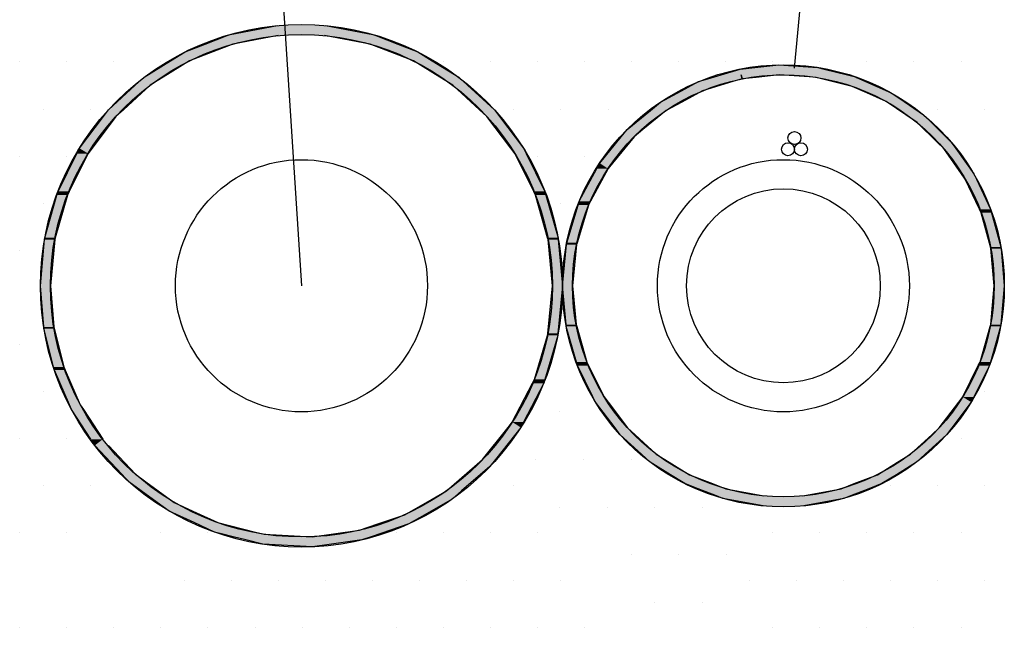
# Model space of a CAD drawing. Extents: x 1143 to 2103, y -4655 to -3311.
# Drawn here: x 1244 to 1322, y -3657 to -3608 of the extents above; entities that cross this region are included whole.
import ezdxf

# ---------------------------------------------------------------- set-up
doc = ezdxf.new("R2010")
doc.units = 0
doc.header["$LTSCALE"] = 2
doc.layers.get('0').update_dxf_attribs({"linetype": 'CONTINUOUS'})
doc.layers.add('1外形線', color=3, linetype='CONTINUOUS')
doc.layers.add('C4', color=3, linetype='CONTINUOUS')

# ---------------------------------------------------------------- blocks, each defined once
blk = doc.blocks.new('*X614')
at = {"color": 0}
for p, q in [((1243.967, -3611.593), (1243.967, -3611.593)), ((1247.717, -3611.593), (1247.717, -3611.593)), ((1251.467, -3611.593), (1251.467, -3611.593)), ((1255.217, -3611.593), (1255.217, -3611.593)), ((1277.717, -3611.593), (1277.717, -3611.593)), ((1281.467, -3611.593), (1281.467, -3611.593)), ((1285.217, -3611.593), (1285.217, -3611.593)), ((1288.967, -3611.593), (1288.967, -3611.593)), ((1292.717, -3611.593), (1292.717, -3611.593)), ((1296.467, -3611.593), (1296.467, -3611.593)), ((1300.217, -3611.593), (1300.217, -3611.593)), ((1303.967, -3611.593), (1303.967, -3611.593)), ((1307.717, -3611.593), (1307.717, -3611.593)), ((1311.467, -3611.593), (1311.467, -3611.593)), ((1315.217, -3611.593), (1315.217, -3611.593)), ((1318.967, -3611.593), (1318.967, -3611.593)), ((1245.842, -3615.343), (1245.842, -3615.343)), ((1249.592, -3615.343), (1249.592, -3615.343)), ((1283.342, -3615.343), (1283.342, -3615.343)), ((1287.092, -3615.343), (1287.092, -3615.343)), ((1290.842, -3615.343), (1290.842, -3615.343)), ((1317.092, -3615.343), (1317.092, -3615.343)), ((1320.842, -3615.343), (1320.842, -3615.343)), ((1243.967, -3619.093), (1243.967, -3619.093)), ((1247.717, -3619.093), (1247.717, -3619.093)), ((1285.217, -3619.093), (1285.217, -3619.093)), ((1288.967, -3619.093), (1288.967, -3619.093)), ((1245.842, -3622.843), (1245.842, -3622.843)), ((1287.092, -3622.843), (1287.092, -3622.843)), ((1243.967, -3626.593), (1243.967, -3626.593)), ((1243.967, -3634.093), (1243.967, -3634.093)), ((1245.842, -3637.843), (1245.842, -3637.843)), ((1320.842, -3637.843), (1320.842, -3637.843)), ((1243.967, -3641.593), (1243.967, -3641.593)), ((1247.717, -3641.593), (1247.717, -3641.593)), ((1318.967, -3641.593), (1318.967, -3641.593)), ((1245.842, -3645.343), (1245.842, -3645.343)), ((1249.592, -3645.343), (1249.592, -3645.343)), ((1283.342, -3645.343), (1283.342, -3645.343)), ((1313.342, -3645.343), (1313.342, -3645.343)), ((1317.092, -3645.343), (1317.092, -3645.343)), ((1320.842, -3645.343), (1320.842, -3645.343)), ((1243.967, -3649.093), (1243.967, -3649.093)), ((1247.717, -3649.093), (1247.717, -3649.093)), ((1255.217, -3649.093), (1255.217, -3649.093)), ((1258.967, -3649.093), (1258.967, -3649.093)), ((1273.967, -3649.093), (1273.967, -3649.093)), ((1277.717, -3649.093), (1277.717, -3649.093)), ((1281.467, -3649.093), (1281.467, -3649.093)), ((1285.217, -3649.093), (1285.217, -3649.093)), ((1303.967, -3649.093), (1303.967, -3649.093)), ((1307.717, -3649.093), (1307.717, -3649.093)), ((1311.467, -3649.093), (1311.467, -3649.093)), ((1315.217, -3649.093), (1315.217, -3649.093)), ((1318.967, -3649.093), (1318.967, -3649.093)), ((1257.092, -3652.843), (1257.092, -3652.843)), ((1260.842, -3652.843), (1260.842, -3652.843)), ((1264.592, -3652.843), (1264.592, -3652.843)), ((1268.342, -3652.843), (1268.342, -3652.843)), ((1272.092, -3652.843), (1272.092, -3652.843)), ((1275.842, -3652.843), (1275.842, -3652.843)), ((1279.592, -3652.843), (1279.592, -3652.843)), ((1283.342, -3652.843), (1283.342, -3652.843)), ((1287.092, -3652.843), (1287.092, -3652.843)), ((1302.092, -3652.843), (1302.092, -3652.843)), ((1305.842, -3652.843), (1305.842, -3652.843)), ((1309.592, -3652.843), (1309.592, -3652.843)), ((1313.342, -3652.843), (1313.342, -3652.843)), ((1317.092, -3652.843), (1317.092, -3652.843)), ((1320.842, -3652.843), (1320.842, -3652.843)), ((1243.967, -3656.593), (1243.967, -3656.593)), ((1247.717, -3656.593), (1247.717, -3656.593)), ((1251.467, -3656.593), (1251.467, -3656.593)), ((1255.217, -3656.593), (1255.217, -3656.593)), ((1258.967, -3656.593), (1258.967, -3656.593)), ((1262.717, -3656.593), (1262.717, -3656.593)), ((1266.467, -3656.593), (1266.467, -3656.593)), ((1270.217, -3656.593), (1270.217, -3656.593)), ((1273.967, -3656.593), (1273.967, -3656.593)), ((1277.717, -3656.593), (1277.717, -3656.593)), ((1281.467, -3656.593), (1281.467, -3656.593)), ((1285.217, -3656.593), (1285.217, -3656.593)), ((1288.967, -3656.593), (1288.967, -3656.593)), ((1303.967, -3656.593), (1303.967, -3656.593)), ((1307.717, -3656.593), (1307.717, -3656.593)), ((1311.467, -3656.593), (1311.467, -3656.593)), ((1315.217, -3656.593), (1315.217, -3656.593)), ((1318.967, -3656.593), (1318.967, -3656.593))]:
    blk.add_line(p, q, dxfattribs=at)
blk = doc.blocks.new('*X615')
at = {"color": 0}
for p, q in [((1286.957, -3639.41), (1286.957, -3639.41)), ((1285.052, -3643.22), (1285.052, -3643.22)), ((1288.862, -3643.22), (1288.862, -3643.22)), ((1292.672, -3643.22), (1292.672, -3643.22)), ((1286.957, -3647.03), (1286.957, -3647.03)), ((1290.767, -3647.03), (1290.767, -3647.03)), ((1294.577, -3647.03), (1294.577, -3647.03)), ((1298.387, -3647.03), (1298.387, -3647.03)), ((1292.672, -3650.84), (1292.672, -3650.84)), ((1296.482, -3650.84), (1296.482, -3650.84)), ((1300.292, -3650.84), (1300.292, -3650.84)), ((1294.577, -3654.65), (1294.577, -3654.65)), ((1298.387, -3654.65), (1298.387, -3654.65)), ((1296.482, -3658.46), (1296.482, -3658.46)), ((1300.292, -3658.46), (1300.292, -3658.46))]:
    blk.add_line(p, q, dxfattribs=at)
blk = doc.blocks.new('*U617')
at = {"color": 7, "linetype": 'CONTINUOUS'}
for p, q in [((1260.723, -3609.406), (1264.496, -3608.701)), ((1268.334, -3608.701), (1272.107, -3609.406)), ((1257.143, -3610.792), (1258.736, -3610.175)), ((1258.736, -3610.175), (1260.487, -3609.497)), ((1260.941, -3610.175), (1259.349, -3610.792)), ((1260.487, -3609.497), (1260.723, -3609.406)), ((1264.569, -3609.497), (1260.941, -3610.175)), ((1271.888, -3610.175), (1268.26, -3609.497)), ((1273.481, -3610.792), (1271.888, -3610.175)), ((1272.107, -3609.406), (1272.343, -3609.497)), ((1272.343, -3609.497), (1274.093, -3610.175)), ((1274.093, -3610.175), (1275.686, -3610.792)), ((1255.987, -3611.509), (1257.143, -3610.792)), ((1259.349, -3610.792), (1257.5, -3611.509)), ((1275.33, -3611.509), (1273.481, -3610.792)), ((1275.686, -3610.792), (1276.843, -3611.509)), ((1253.88, -3612.813), (1255.987, -3611.509)), ((1257.5, -3611.509), (1255.393, -3612.813)), ((1277.436, -3612.813), (1275.33, -3611.509)), ((1276.843, -3611.509), (1278.95, -3612.813)), ((1253.18, -3613.452), (1253.88, -3612.813)), ((1255.393, -3612.813), (1254.362, -3613.452)), ((1278.467, -3613.452), (1277.436, -3612.813)), ((1278.95, -3612.813), (1279.65, -3613.452)), ((1251.043, -3615.399), (1253.18, -3613.452)), ((1254.362, -3613.452), (1252.226, -3615.399)), ((1280.604, -3615.399), (1278.467, -3613.452)), ((1279.65, -3613.452), (1281.786, -3615.399)), ((1250.636, -3615.938), (1251.043, -3615.399)), ((1252.226, -3615.399), (1251.635, -3615.938)), ((1281.195, -3615.938), (1280.604, -3615.399)), ((1281.786, -3615.399), (1282.193, -3615.938)), ((1248.73, -3618.462), (1250.636, -3615.938)), ((1251.635, -3615.938), (1249.728, -3618.462)), ((1283.101, -3618.462), (1281.195, -3615.938)), ((1282.193, -3615.938), (1284.099, -3618.462)), ((1248.521, -3618.883), (1248.73, -3618.462)), ((1249.728, -3618.462), (1249.41, -3618.883)), ((1283.419, -3618.883), (1283.101, -3618.462)), ((1284.099, -3618.462), (1284.309, -3618.883)), ((1247.019, -3621.898), (1248.521, -3618.883)), ((1249.41, -3618.883), (1247.909, -3621.898)), ((1284.92, -3621.898), (1283.419, -3618.883)), ((1284.309, -3618.883), (1285.81, -3621.898)), ((1246.937, -3622.187), (1247.019, -3621.898)), ((1247.909, -3621.898), (1247.765, -3622.187)), ((1285.064, -3622.187), (1284.92, -3621.898)), ((1285.81, -3621.898), (1285.892, -3622.187)), ((1245.969, -3625.59), (1246.937, -3622.187)), ((1247.765, -3622.187), (1246.797, -3625.59)), ((1286.032, -3625.59), (1285.064, -3622.187)), ((1285.892, -3622.187), (1286.861, -3625.59)), ((1245.615, -3629.412), (1245.955, -3625.737)), ((1245.955, -3625.737), (1245.969, -3625.59)), ((1246.755, -3625.737), (1246.415, -3629.412)), ((1246.797, -3625.59), (1246.755, -3625.737)), ((1286.074, -3625.737), (1286.032, -3625.59)), ((1286.415, -3629.412), (1286.074, -3625.737)), ((1286.861, -3625.59), (1286.874, -3625.737)), ((1286.874, -3625.737), (1287.215, -3629.412)), ((1245.884, -3632.684), (1245.615, -3629.412)), ((1246.415, -3629.412), (1246.684, -3632.684)), ((1286.051, -3633.21), (1286.415, -3629.412)), ((1287.215, -3629.412), (1286.851, -3633.21)), ((1245.895, -3632.815), (1245.884, -3632.684)), ((1246.663, -3635.868), (1245.895, -3632.815)), ((1246.684, -3632.684), (1246.717, -3632.815)), ((1246.717, -3632.815), (1247.486, -3635.868)), ((1284.972, -3636.871), (1286.006, -3633.362)), ((1286.836, -3633.362), (1285.802, -3636.871)), ((1286.006, -3633.362), (1286.051, -3633.21)), ((1286.851, -3633.21), (1286.836, -3633.362)), ((1246.728, -3636.127), (1246.663, -3635.868)), ((1247.486, -3635.868), (1247.598, -3636.127)), ((1247.927, -3638.879), (1246.728, -3636.127)), ((1247.598, -3636.127), (1248.797, -3638.879)), ((1283.217, -3640.259), (1284.817, -3637.169)), ((1285.714, -3637.169), (1284.114, -3640.259)), ((1284.817, -3637.169), (1284.972, -3636.871)), ((1285.802, -3636.871), (1285.714, -3637.169)), ((1248.092, -3639.257), (1247.927, -3638.879)), ((1248.797, -3638.879), (1249.043, -3639.257)), ((1249.633, -3641.634), (1248.092, -3639.257)), ((1249.043, -3639.257), (1250.583, -3641.634)), ((1280.851, -3643.253), (1282.874, -3640.693)), ((1283.89, -3640.693), (1281.866, -3643.253)), ((1282.874, -3640.693), (1283.217, -3640.259)), ((1284.114, -3640.259), (1283.89, -3640.693)), ((1252.101, -3644.418), (1249.95, -3642.122)), ((1251.042, -3642.122), (1253.193, -3644.418)), ((1277.96, -3645.743), (1280.208, -3643.807)), ((1281.429, -3643.807), (1279.18, -3645.743)), ((1280.208, -3643.807), (1280.851, -3643.253)), ((1281.866, -3643.253), (1281.429, -3643.807)), ((1252.664, -3645.018), (1252.101, -3644.418)), ((1253.193, -3644.418), (1254.022, -3645.018)), ((1254.926, -3646.656), (1252.664, -3645.018)), ((1254.022, -3645.018), (1256.284, -3646.656)), ((1276.818, -3646.397), (1277.96, -3645.743)), ((1279.18, -3645.743), (1278.421, -3646.397)), ((1255.878, -3647.346), (1254.926, -3646.656)), ((1256.284, -3646.656), (1257.765, -3647.346)), ((1274.648, -3647.639), (1276.818, -3646.397)), ((1278.421, -3646.397), (1276.251, -3647.639)), ((1257.856, -3648.266), (1255.878, -3647.346)), ((1257.765, -3647.346), (1259.743, -3648.266)), ((1272.51, -3648.368), (1274.648, -3647.639)), ((1276.251, -3647.639), (1274.977, -3648.368)), ((1259.476, -3649.021), (1257.856, -3648.266)), ((1259.743, -3648.266), (1262.765, -3649.021)), ((1271.036, -3648.871), (1272.51, -3648.368)), ((1274.977, -3648.368), (1273.503, -3648.871)), ((1260.157, -3649.19), (1259.476, -3649.021)), ((1260.974, -3649.394), (1260.157, -3649.19)), ((1261.995, -3649.649), (1260.974, -3649.394)), ((1262.765, -3649.021), (1263.446, -3649.19)), ((1263.446, -3649.19), (1267.256, -3649.394)), ((1267.256, -3649.394), (1271.036, -3648.871)), ((1271.968, -3649.394), (1271.221, -3649.649)), ((1273.503, -3648.871), (1271.968, -3649.394)), ((1263.327, -3649.981), (1261.995, -3649.649)), ((1267.29, -3650.193), (1263.327, -3649.981)), ((1268.821, -3649.981), (1267.29, -3650.193)), ((1271.221, -3649.649), (1268.821, -3649.981))]:
    blk.add_line(p, q, dxfattribs=at)
at = {"color": 7, "linetype": 'CONTINUOUS', "extrusion": (0, 0, -1)}
for points in [[(-1264.496, -3608.701), (-1272.107, -3609.406), (-1260.723, -3609.406)], [(-1264.496, -3608.701), (-1268.334, -3608.701), (-1272.107, -3609.406)], [(-1258.736, -3610.175), (-1259.349, -3610.792), (-1257.143, -3610.792)], [(-1260.487, -3609.497), (-1260.941, -3610.175), (-1258.736, -3610.175)], [(-1258.736, -3610.175), (-1260.941, -3610.175), (-1259.349, -3610.792)], [(-1260.723, -3609.406), (-1272.343, -3609.497), (-1260.487, -3609.497)], [(-1260.487, -3609.497), (-1264.569, -3609.497), (-1260.941, -3610.175)], [(-1260.723, -3609.406), (-1272.107, -3609.406), (-1272.343, -3609.497)], [(-1268.26, -3609.497), (-1274.093, -3610.175), (-1271.888, -3610.175)], [(-1268.26, -3609.497), (-1272.343, -3609.497), (-1274.093, -3610.175)], [(-1271.888, -3610.175), (-1275.686, -3610.792), (-1273.481, -3610.792)], [(-1271.888, -3610.175), (-1274.093, -3610.175), (-1275.686, -3610.792)], [(-1257.143, -3610.792), (-1257.5, -3611.509), (-1255.987, -3611.509)], [(-1257.143, -3610.792), (-1259.349, -3610.792), (-1257.5, -3611.509)], [(-1273.481, -3610.792), (-1276.843, -3611.509), (-1275.33, -3611.509)], [(-1273.481, -3610.792), (-1275.686, -3610.792), (-1276.843, -3611.509)], [(-1255.987, -3611.509), (-1255.393, -3612.813), (-1253.88, -3612.813)], [(-1255.987, -3611.509), (-1257.5, -3611.509), (-1255.393, -3612.813)], [(-1275.33, -3611.509), (-1278.95, -3612.813), (-1277.436, -3612.813)], [(-1275.33, -3611.509), (-1276.843, -3611.509), (-1278.95, -3612.813)], [(-1253.88, -3612.813), (-1254.362, -3613.452), (-1253.18, -3613.452)], [(-1253.88, -3612.813), (-1255.393, -3612.813), (-1254.362, -3613.452)], [(-1277.436, -3612.813), (-1279.65, -3613.452), (-1278.467, -3613.452)], [(-1277.436, -3612.813), (-1278.95, -3612.813), (-1279.65, -3613.452)], [(-1253.18, -3613.452), (-1252.226, -3615.399), (-1251.043, -3615.399)], [(-1253.18, -3613.452), (-1254.362, -3613.452), (-1252.226, -3615.399)], [(-1278.467, -3613.452), (-1281.786, -3615.399), (-1280.604, -3615.399)], [(-1278.467, -3613.452), (-1279.65, -3613.452), (-1281.786, -3615.399)], [(-1251.043, -3615.399), (-1251.635, -3615.938), (-1250.636, -3615.938)], [(-1251.043, -3615.399), (-1252.226, -3615.399), (-1251.635, -3615.938)], [(-1280.604, -3615.399), (-1282.193, -3615.938), (-1281.195, -3615.938)], [(-1280.604, -3615.399), (-1281.786, -3615.399), (-1282.193, -3615.938)], [(-1250.636, -3615.938), (-1249.728, -3618.462), (-1248.73, -3618.462)], [(-1250.636, -3615.938), (-1251.635, -3615.938), (-1249.728, -3618.462)], [(-1281.195, -3615.938), (-1284.099, -3618.462), (-1283.101, -3618.462)], [(-1281.195, -3615.938), (-1282.193, -3615.938), (-1284.099, -3618.462)], [(-1248.73, -3618.462), (-1249.41, -3618.883), (-1248.521, -3618.883)], [(-1248.73, -3618.462), (-1249.728, -3618.462), (-1249.41, -3618.883)], [(-1283.101, -3618.462), (-1284.309, -3618.883), (-1283.419, -3618.883)], [(-1283.101, -3618.462), (-1284.099, -3618.462), (-1284.309, -3618.883)], [(-1248.521, -3618.883), (-1247.909, -3621.898), (-1247.019, -3621.898)], [(-1248.521, -3618.883), (-1249.41, -3618.883), (-1247.909, -3621.898)], [(-1283.419, -3618.883), (-1285.81, -3621.898), (-1284.92, -3621.898)], [(-1283.419, -3618.883), (-1284.309, -3618.883), (-1285.81, -3621.898)], [(-1247.019, -3621.898), (-1247.765, -3622.187), (-1246.937, -3622.187)], [(-1247.019, -3621.898), (-1247.909, -3621.898), (-1247.765, -3622.187)], [(-1284.92, -3621.898), (-1285.892, -3622.187), (-1285.064, -3622.187)], [(-1284.92, -3621.898), (-1285.81, -3621.898), (-1285.892, -3622.187)], [(-1246.937, -3622.187), (-1246.797, -3625.59), (-1245.969, -3625.59)], [(-1246.937, -3622.187), (-1247.765, -3622.187), (-1246.797, -3625.59)], [(-1285.064, -3622.187), (-1286.861, -3625.59), (-1286.032, -3625.59)], [(-1285.064, -3622.187), (-1285.892, -3622.187), (-1286.861, -3625.59)], [(-1245.955, -3625.737), (-1246.415, -3629.412), (-1245.615, -3629.412)], [(-1245.969, -3625.59), (-1246.755, -3625.737), (-1245.955, -3625.737)], [(-1245.955, -3625.737), (-1246.755, -3625.737), (-1246.415, -3629.412)], [(-1245.969, -3625.59), (-1246.797, -3625.59), (-1246.755, -3625.737)], [(-1286.032, -3625.59), (-1286.874, -3625.737), (-1286.074, -3625.737)], [(-1286.032, -3625.59), (-1286.861, -3625.59), (-1286.874, -3625.737)], [(-1286.074, -3625.737), (-1287.215, -3629.412), (-1286.415, -3629.412)], [(-1286.074, -3625.737), (-1286.874, -3625.737), (-1287.215, -3629.412)], [(-1245.615, -3629.412), (-1246.684, -3632.684), (-1245.884, -3632.684)], [(-1245.615, -3629.412), (-1246.415, -3629.412), (-1246.684, -3632.684)], [(-1286.415, -3629.412), (-1286.851, -3633.21), (-1286.051, -3633.21)], [(-1286.415, -3629.412), (-1287.215, -3629.412), (-1286.851, -3633.21)], [(-1245.884, -3632.684), (-1246.717, -3632.815), (-1245.895, -3632.815)], [(-1245.884, -3632.684), (-1246.684, -3632.684), (-1246.717, -3632.815)], [(-1245.895, -3632.815), (-1247.486, -3635.868), (-1246.663, -3635.868)], [(-1245.895, -3632.815), (-1246.717, -3632.815), (-1247.486, -3635.868)], [(-1286.006, -3633.362), (-1285.802, -3636.871), (-1284.972, -3636.871)], [(-1286.006, -3633.362), (-1286.836, -3633.362), (-1285.802, -3636.871)], [(-1286.051, -3633.21), (-1286.836, -3633.362), (-1286.006, -3633.362)], [(-1286.051, -3633.21), (-1286.851, -3633.21), (-1286.836, -3633.362)], [(-1246.663, -3635.868), (-1247.598, -3636.127), (-1246.728, -3636.127)], [(-1246.663, -3635.868), (-1247.486, -3635.868), (-1247.598, -3636.127)], [(-1246.728, -3636.127), (-1248.797, -3638.879), (-1247.927, -3638.879)], [(-1246.728, -3636.127), (-1247.598, -3636.127), (-1248.797, -3638.879)], [(-1284.817, -3637.169), (-1284.114, -3640.259), (-1283.217, -3640.259)], [(-1284.817, -3637.169), (-1285.714, -3637.169), (-1284.114, -3640.259)], [(-1284.972, -3636.871), (-1285.714, -3637.169), (-1284.817, -3637.169)], [(-1284.972, -3636.871), (-1285.802, -3636.871), (-1285.714, -3637.169)], [(-1247.927, -3638.879), (-1249.043, -3639.257), (-1248.092, -3639.257)], [(-1247.927, -3638.879), (-1248.797, -3638.879), (-1249.043, -3639.257)], [(-1248.092, -3639.257), (-1250.583, -3641.634), (-1249.633, -3641.634)], [(-1248.092, -3639.257), (-1249.043, -3639.257), (-1250.583, -3641.634)], [(-1282.874, -3640.693), (-1281.866, -3643.253), (-1280.851, -3643.253)], [(-1282.874, -3640.693), (-1283.89, -3640.693), (-1281.866, -3643.253)], [(-1283.217, -3640.259), (-1283.89, -3640.693), (-1282.874, -3640.693)], [(-1283.217, -3640.259), (-1284.114, -3640.259), (-1283.89, -3640.693)], [(-1249.633, -3641.634), (-1250.583, -3641.634), (-1249.95, -3642.122)], [(-1250.583, -3641.634), (-1251.042, -3642.122), (-1249.95, -3642.122)], [(-1249.95, -3642.122), (-1253.193, -3644.418), (-1252.101, -3644.418)], [(-1249.95, -3642.122), (-1251.042, -3642.122), (-1253.193, -3644.418)], [(-1280.208, -3643.807), (-1279.18, -3645.743), (-1277.96, -3645.743)], [(-1280.208, -3643.807), (-1281.429, -3643.807), (-1279.18, -3645.743)], [(-1280.851, -3643.253), (-1281.429, -3643.807), (-1280.208, -3643.807)], [(-1280.851, -3643.253), (-1281.866, -3643.253), (-1281.429, -3643.807)], [(-1252.101, -3644.418), (-1254.022, -3645.018), (-1252.664, -3645.018)], [(-1252.101, -3644.418), (-1253.193, -3644.418), (-1254.022, -3645.018)], [(-1252.664, -3645.018), (-1256.284, -3646.656), (-1254.926, -3646.656)], [(-1252.664, -3645.018), (-1254.022, -3645.018), (-1256.284, -3646.656)], [(-1277.96, -3645.743), (-1278.421, -3646.397), (-1276.818, -3646.397)], [(-1277.96, -3645.743), (-1279.18, -3645.743), (-1278.421, -3646.397)], [(-1254.926, -3646.656), (-1257.765, -3647.346), (-1255.878, -3647.346)], [(-1254.926, -3646.656), (-1256.284, -3646.656), (-1257.765, -3647.346)], [(-1276.818, -3646.397), (-1276.251, -3647.639), (-1274.648, -3647.639)], [(-1276.818, -3646.397), (-1278.421, -3646.397), (-1276.251, -3647.639)], [(-1255.878, -3647.346), (-1259.743, -3648.266), (-1257.856, -3648.266)], [(-1255.878, -3647.346), (-1257.765, -3647.346), (-1259.743, -3648.266)], [(-1274.648, -3647.639), (-1274.977, -3648.368), (-1272.51, -3648.368)], [(-1274.648, -3647.639), (-1276.251, -3647.639), (-1274.977, -3648.368)], [(-1257.856, -3648.266), (-1262.765, -3649.021), (-1259.476, -3649.021)], [(-1257.856, -3648.266), (-1259.743, -3648.266), (-1262.765, -3649.021)], [(-1272.51, -3648.368), (-1273.503, -3648.871), (-1271.036, -3648.871)], [(-1272.51, -3648.368), (-1274.977, -3648.368), (-1273.503, -3648.871)], [(-1259.476, -3649.021), (-1263.446, -3649.19), (-1260.157, -3649.19)], [(-1259.476, -3649.021), (-1262.765, -3649.021), (-1263.446, -3649.19)], [(-1260.157, -3649.19), (-1267.256, -3649.394), (-1260.974, -3649.394)], [(-1260.157, -3649.19), (-1263.446, -3649.19), (-1267.256, -3649.394)], [(-1260.974, -3649.394), (-1271.221, -3649.649), (-1261.995, -3649.649)], [(-1260.974, -3649.394), (-1271.968, -3649.394), (-1271.221, -3649.649)], [(-1271.036, -3648.871), (-1271.968, -3649.394), (-1267.256, -3649.394)], [(-1271.036, -3648.871), (-1273.503, -3648.871), (-1271.968, -3649.394)], [(-1261.995, -3649.649), (-1268.821, -3649.981), (-1263.327, -3649.981)], [(-1261.995, -3649.649), (-1271.221, -3649.649), (-1268.821, -3649.981)], [(-1263.327, -3649.981), (-1268.821, -3649.981), (-1267.29, -3650.193)]]:
    blk.add_solid(points, dxfattribs=at)
blk = doc.blocks.new('*U620')
at = {"color": 7, "linetype": 'CONTINUOUS'}
for p, q in [((1299.846, -3612.615), (1301.36, -3612.154)), ((1301.36, -3612.154), (1302.532, -3612.026)), ((1302.532, -3612.026), (1304.45, -3611.816)), ((1304.45, -3611.816), (1307.551, -3612.026)), ((1307.551, -3612.026), (1308.066, -3612.154)), ((1308.066, -3612.154), (1309.914, -3612.615)), ((1296.683, -3613.898), (1298.062, -3613.159)), ((1298.062, -3613.159), (1298.785, -3612.939)), ((1300.795, -3613.159), (1298.369, -3613.898)), ((1298.785, -3612.939), (1299.846, -3612.615)), ((1301.517, -3612.939), (1300.795, -3613.159)), ((1301.492, -3612.816), (1301.452, -3612.615)), ((1301.452, -3612.615), (1301.517, -3612.939)), ((1301.517, -3612.939), (1301.492, -3612.816)), ((1302.636, -3612.816), (1301.517, -3612.939)), ((1304.466, -3612.615), (1302.636, -3612.816)), ((1306.868, -3612.778), (1304.466, -3612.615)), ((1307.426, -3612.816), (1306.868, -3612.778)), ((1310.305, -3613.534), (1307.426, -3612.816)), ((1309.914, -3612.615), (1310.567, -3612.778)), ((1310.567, -3612.778), (1310.651, -3612.816)), ((1310.651, -3612.816), (1312.254, -3613.534)), ((1295.024, -3614.787), (1296.683, -3613.898)), ((1298.369, -3613.898), (1296.71, -3614.787)), ((1311.455, -3614.05), (1310.305, -3613.534)), ((1313.013, -3614.748), (1311.455, -3614.05)), ((1312.254, -3613.534), (1313.403, -3614.05)), ((1313.403, -3614.05), (1314.428, -3614.748)), ((1294.215, -3615.451), (1295.024, -3614.787)), ((1296.71, -3614.787), (1295.469, -3615.451)), ((1314.557, -3615.8), (1313.013, -3614.748)), ((1314.428, -3614.748), (1315.972, -3615.8)), ((1292.361, -3616.976), (1294.215, -3615.451)), ((1295.469, -3615.451), (1293.615, -3616.976)), ((1315.465, -3616.419), (1314.557, -3615.8)), ((1317.053, -3617.975), (1315.465, -3616.419)), ((1315.972, -3615.8), (1316.603, -3616.419)), ((1316.603, -3616.419), (1318.192, -3617.975)), ((1291.898, -3617.541), (1292.361, -3616.976)), ((1293.615, -3616.976), (1292.927, -3617.541)), ((1290.176, -3619.642), (1291.898, -3617.541)), ((1292.927, -3617.541), (1291.205, -3619.642)), ((1317.584, -3618.495), (1317.053, -3617.975)), ((1318.192, -3617.975), (1318.563, -3618.495)), ((1319.017, -3620.507), (1317.584, -3618.495)), ((1318.563, -3618.495), (1319.996, -3620.507)), ((1288.552, -3622.682), (1289.939, -3620.086)), ((1290.841, -3620.086), (1289.455, -3622.682)), ((1289.939, -3620.086), (1290.176, -3619.642)), ((1291.205, -3619.642), (1290.841, -3620.086)), ((1319.306, -3620.911), (1319.017, -3620.507)), ((1320.444, -3623.316), (1319.306, -3620.911)), ((1319.996, -3620.507), (1320.187, -3620.911)), ((1320.187, -3620.911), (1321.325, -3623.316)), ((1288.459, -3622.988), (1288.552, -3622.682)), ((1289.455, -3622.682), (1289.291, -3622.988)), ((1287.552, -3625.981), (1288.459, -3622.988)), ((1289.291, -3622.988), (1288.384, -3625.981)), ((1320.575, -3623.593), (1320.444, -3623.316)), ((1321.325, -3623.316), (1321.401, -3623.593)), ((1321.315, -3626.316), (1320.575, -3623.593)), ((1321.401, -3623.593), (1322.14, -3626.316)), ((1287.215, -3629.412), (1287.537, -3626.137)), ((1287.537, -3626.137), (1287.552, -3625.981)), ((1288.337, -3626.137), (1288.015, -3629.412)), ((1288.384, -3625.981), (1288.337, -3626.137)), ((1321.353, -3626.456), (1321.315, -3626.316)), ((1321.615, -3629.412), (1321.353, -3626.456)), ((1322.14, -3626.316), (1322.153, -3626.456)), ((1322.153, -3626.456), (1322.415, -3629.412)), ((1287.501, -3632.499), (1287.215, -3629.412)), ((1288.015, -3629.412), (1288.301, -3632.499)), ((1321.329, -3632.499), (1321.615, -3629.412)), ((1322.415, -3629.412), (1322.129, -3632.499)), ((1287.514, -3632.646), (1287.501, -3632.499)), ((1288.321, -3635.481), (1287.514, -3632.646)), ((1288.301, -3632.499), (1288.343, -3632.646)), ((1288.343, -3632.646), (1289.149, -3635.481)), ((1320.48, -3635.481), (1321.287, -3632.646)), ((1321.287, -3632.646), (1321.329, -3632.499)), ((1322.115, -3632.646), (1321.308, -3635.481)), ((1322.129, -3632.499), (1322.115, -3632.646)), ((1288.403, -3635.77), (1288.321, -3635.481)), ((1289.641, -3638.256), (1288.403, -3635.77)), ((1289.149, -3635.481), (1289.293, -3635.77)), ((1289.293, -3635.77), (1290.531, -3638.256)), ((1319.098, -3638.256), (1320.336, -3635.77)), ((1321.226, -3635.77), (1319.988, -3638.256)), ((1320.336, -3635.77), (1320.48, -3635.481)), ((1321.308, -3635.481), (1321.226, -3635.77)), ((1289.851, -3638.677), (1289.641, -3638.256)), ((1290.531, -3638.256), (1290.849, -3638.677)), ((1318.78, -3638.677), (1319.098, -3638.256)), ((1319.988, -3638.256), (1319.779, -3638.677)), ((1291.401, -3640.73), (1289.851, -3638.677)), ((1290.849, -3638.677), (1292.399, -3640.73)), ((1317.23, -3640.73), (1318.78, -3638.677)), ((1319.779, -3638.677), (1318.228, -3640.73)), ((1291.808, -3641.269), (1291.401, -3640.73)), ((1292.399, -3640.73), (1292.991, -3641.269)), ((1316.639, -3641.269), (1317.23, -3640.73)), ((1318.228, -3640.73), (1317.821, -3641.269)), ((1293.508, -3642.819), (1291.808, -3641.269)), ((1292.991, -3641.269), (1294.69, -3642.819)), ((1314.939, -3642.819), (1316.639, -3641.269)), ((1317.821, -3641.269), (1316.121, -3642.819)), ((1294.208, -3643.457), (1293.508, -3642.819)), ((1294.69, -3642.819), (1295.722, -3643.457)), ((1313.908, -3643.457), (1314.939, -3642.819)), ((1316.121, -3642.819), (1315.421, -3643.457)), ((1295.813, -3644.451), (1294.208, -3643.457)), ((1295.722, -3643.457), (1297.326, -3644.451)), ((1312.303, -3644.451), (1313.908, -3643.457)), ((1315.421, -3643.457), (1313.816, -3644.451)), ((1296.97, -3645.167), (1295.813, -3644.451)), ((1297.326, -3644.451), (1299.175, -3645.167)), ((1310.455, -3645.167), (1312.303, -3644.451)), ((1313.816, -3644.451), (1312.66, -3645.167)), ((1298.012, -3645.571), (1296.97, -3645.167)), ((1299.175, -3645.167), (1300.217, -3645.571)), ((1309.412, -3645.571), (1310.455, -3645.167)), ((1312.66, -3645.167), (1311.617, -3645.571)), ((1299.483, -3646.14), (1298.012, -3645.571)), ((1299.998, -3646.34), (1299.483, -3646.14)), ((1300.217, -3645.571), (1303.265, -3646.14)), ((1306.365, -3646.14), (1309.412, -3645.571)), ((1310.147, -3646.14), (1309.631, -3646.34)), ((1311.617, -3645.571), (1310.147, -3646.14)), ((1303.191, -3646.937), (1299.998, -3646.34)), ((1309.631, -3646.34), (1306.439, -3646.937))]:
    blk.add_line(p, q, dxfattribs=at)
at = {"color": 7, "linetype": 'CONTINUOUS', "extrusion": (0, 0, -1)}
for points in [[(-1301.36, -3612.154), (-1301.452, -3612.615), (-1299.846, -3612.615)], [(-1302.532, -3612.026), (-1308.066, -3612.154), (-1301.36, -3612.154)], [(-1301.36, -3612.154), (-1309.914, -3612.615), (-1301.452, -3612.615)], [(-1301.36, -3612.154), (-1308.066, -3612.154), (-1309.914, -3612.615)], [(-1304.45, -3611.816), (-1307.551, -3612.026), (-1302.532, -3612.026)], [(-1302.532, -3612.026), (-1307.551, -3612.026), (-1308.066, -3612.154)], [(-1298.062, -3613.159), (-1298.369, -3613.898), (-1296.683, -3613.898)], [(-1298.785, -3612.939), (-1300.795, -3613.159), (-1298.062, -3613.159)], [(-1298.062, -3613.159), (-1300.795, -3613.159), (-1298.369, -3613.898)], [(-1299.846, -3612.615), (-1301.517, -3612.939), (-1298.785, -3612.939)], [(-1298.785, -3612.939), (-1301.517, -3612.939), (-1300.795, -3613.159)], [(-1299.846, -3612.615), (-1301.452, -3612.615), (-1301.517, -3612.939)], [(-1301.452, -3612.615), (-1302.636, -3612.816), (-1301.492, -3612.816)], [(-1301.452, -3612.615), (-1304.466, -3612.615), (-1302.636, -3612.816)], [(-1301.492, -3612.816), (-1302.636, -3612.816), (-1301.517, -3612.939)], [(-1304.466, -3612.615), (-1310.567, -3612.778), (-1306.868, -3612.778)], [(-1304.466, -3612.615), (-1309.914, -3612.615), (-1310.567, -3612.778)], [(-1306.868, -3612.778), (-1310.651, -3612.816), (-1307.426, -3612.816)], [(-1306.868, -3612.778), (-1310.567, -3612.778), (-1310.651, -3612.816)], [(-1307.426, -3612.816), (-1312.254, -3613.534), (-1310.305, -3613.534)], [(-1307.426, -3612.816), (-1310.651, -3612.816), (-1312.254, -3613.534)], [(-1296.683, -3613.898), (-1296.71, -3614.787), (-1295.024, -3614.787)], [(-1296.683, -3613.898), (-1298.369, -3613.898), (-1296.71, -3614.787)], [(-1310.305, -3613.534), (-1313.403, -3614.05), (-1311.455, -3614.05)], [(-1310.305, -3613.534), (-1312.254, -3613.534), (-1313.403, -3614.05)], [(-1311.455, -3614.05), (-1314.428, -3614.748), (-1313.013, -3614.748)], [(-1311.455, -3614.05), (-1313.403, -3614.05), (-1314.428, -3614.748)], [(-1295.024, -3614.787), (-1295.469, -3615.451), (-1294.215, -3615.451)], [(-1295.024, -3614.787), (-1296.71, -3614.787), (-1295.469, -3615.451)], [(-1313.013, -3614.748), (-1315.972, -3615.8), (-1314.557, -3615.8)], [(-1313.013, -3614.748), (-1314.428, -3614.748), (-1315.972, -3615.8)], [(-1294.215, -3615.451), (-1293.615, -3616.976), (-1292.361, -3616.976)], [(-1294.215, -3615.451), (-1295.469, -3615.451), (-1293.615, -3616.976)], [(-1314.557, -3615.8), (-1316.603, -3616.419), (-1315.465, -3616.419)], [(-1314.557, -3615.8), (-1315.972, -3615.8), (-1316.603, -3616.419)], [(-1315.465, -3616.419), (-1318.192, -3617.975), (-1317.053, -3617.975)], [(-1315.465, -3616.419), (-1316.603, -3616.419), (-1318.192, -3617.975)], [(-1292.361, -3616.976), (-1292.927, -3617.541), (-1291.898, -3617.541)], [(-1292.361, -3616.976), (-1293.615, -3616.976), (-1292.927, -3617.541)], [(-1291.898, -3617.541), (-1291.205, -3619.642), (-1290.176, -3619.642)], [(-1291.898, -3617.541), (-1292.927, -3617.541), (-1291.205, -3619.642)], [(-1317.053, -3617.975), (-1318.563, -3618.495), (-1317.584, -3618.495)], [(-1317.053, -3617.975), (-1318.192, -3617.975), (-1318.563, -3618.495)], [(-1317.584, -3618.495), (-1319.996, -3620.507), (-1319.017, -3620.507)], [(-1317.584, -3618.495), (-1318.563, -3618.495), (-1319.996, -3620.507)], [(-1289.939, -3620.086), (-1289.455, -3622.682), (-1288.552, -3622.682)], [(-1289.939, -3620.086), (-1290.841, -3620.086), (-1289.455, -3622.682)], [(-1290.176, -3619.642), (-1290.841, -3620.086), (-1289.939, -3620.086)], [(-1290.176, -3619.642), (-1291.205, -3619.642), (-1290.841, -3620.086)], [(-1319.017, -3620.507), (-1320.187, -3620.911), (-1319.306, -3620.911)], [(-1319.017, -3620.507), (-1319.996, -3620.507), (-1320.187, -3620.911)], [(-1319.306, -3620.911), (-1321.325, -3623.316), (-1320.444, -3623.316)], [(-1319.306, -3620.911), (-1320.187, -3620.911), (-1321.325, -3623.316)], [(-1288.552, -3622.682), (-1289.291, -3622.988), (-1288.459, -3622.988)], [(-1288.552, -3622.682), (-1289.455, -3622.682), (-1289.291, -3622.988)], [(-1288.459, -3622.988), (-1288.384, -3625.981), (-1287.552, -3625.981)], [(-1288.459, -3622.988), (-1289.291, -3622.988), (-1288.384, -3625.981)], [(-1320.444, -3623.316), (-1321.401, -3623.593), (-1320.575, -3623.593)], [(-1320.444, -3623.316), (-1321.325, -3623.316), (-1321.401, -3623.593)], [(-1320.575, -3623.593), (-1322.14, -3626.316), (-1321.315, -3626.316)], [(-1320.575, -3623.593), (-1321.401, -3623.593), (-1322.14, -3626.316)], [(-1287.537, -3626.137), (-1288.015, -3629.412), (-1287.215, -3629.412)], [(-1287.552, -3625.981), (-1288.337, -3626.137), (-1287.537, -3626.137)], [(-1287.537, -3626.137), (-1288.337, -3626.137), (-1288.015, -3629.412)], [(-1287.552, -3625.981), (-1288.384, -3625.981), (-1288.337, -3626.137)], [(-1321.315, -3626.316), (-1322.153, -3626.456), (-1321.353, -3626.456)], [(-1321.315, -3626.316), (-1322.14, -3626.316), (-1322.153, -3626.456)], [(-1321.353, -3626.456), (-1322.415, -3629.412), (-1321.615, -3629.412)], [(-1321.353, -3626.456), (-1322.153, -3626.456), (-1322.415, -3629.412)], [(-1287.215, -3629.412), (-1288.301, -3632.499), (-1287.501, -3632.499)], [(-1287.215, -3629.412), (-1288.015, -3629.412), (-1288.301, -3632.499)], [(-1321.615, -3629.412), (-1322.129, -3632.499), (-1321.329, -3632.499)], [(-1321.615, -3629.412), (-1322.415, -3629.412), (-1322.129, -3632.499)], [(-1287.501, -3632.499), (-1288.343, -3632.646), (-1287.514, -3632.646)], [(-1287.501, -3632.499), (-1288.301, -3632.499), (-1288.343, -3632.646)], [(-1287.514, -3632.646), (-1289.149, -3635.481), (-1288.321, -3635.481)], [(-1287.514, -3632.646), (-1288.343, -3632.646), (-1289.149, -3635.481)], [(-1321.287, -3632.646), (-1321.308, -3635.481), (-1320.48, -3635.481)], [(-1321.329, -3632.499), (-1322.115, -3632.646), (-1321.287, -3632.646)], [(-1321.287, -3632.646), (-1322.115, -3632.646), (-1321.308, -3635.481)], [(-1321.329, -3632.499), (-1322.129, -3632.499), (-1322.115, -3632.646)], [(-1288.321, -3635.481), (-1289.293, -3635.77), (-1288.403, -3635.77)], [(-1288.321, -3635.481), (-1289.149, -3635.481), (-1289.293, -3635.77)], [(-1288.403, -3635.77), (-1290.531, -3638.256), (-1289.641, -3638.256)], [(-1288.403, -3635.77), (-1289.293, -3635.77), (-1290.531, -3638.256)], [(-1320.336, -3635.77), (-1319.988, -3638.256), (-1319.098, -3638.256)], [(-1320.336, -3635.77), (-1321.226, -3635.77), (-1319.988, -3638.256)], [(-1320.48, -3635.481), (-1321.226, -3635.77), (-1320.336, -3635.77)], [(-1320.48, -3635.481), (-1321.308, -3635.481), (-1321.226, -3635.77)], [(-1289.641, -3638.256), (-1290.849, -3638.677), (-1289.851, -3638.677)], [(-1289.641, -3638.256), (-1290.531, -3638.256), (-1290.849, -3638.677)], [(-1319.098, -3638.256), (-1319.779, -3638.677), (-1318.78, -3638.677)], [(-1319.098, -3638.256), (-1319.988, -3638.256), (-1319.779, -3638.677)], [(-1289.851, -3638.677), (-1292.399, -3640.73), (-1291.401, -3640.73)], [(-1289.851, -3638.677), (-1290.849, -3638.677), (-1292.399, -3640.73)], [(-1318.78, -3638.677), (-1318.228, -3640.73), (-1317.23, -3640.73)], [(-1318.78, -3638.677), (-1319.779, -3638.677), (-1318.228, -3640.73)], [(-1291.401, -3640.73), (-1292.991, -3641.269), (-1291.808, -3641.269)], [(-1291.401, -3640.73), (-1292.399, -3640.73), (-1292.991, -3641.269)], [(-1317.23, -3640.73), (-1317.821, -3641.269), (-1316.639, -3641.269)], [(-1317.23, -3640.73), (-1318.228, -3640.73), (-1317.821, -3641.269)], [(-1291.808, -3641.269), (-1294.69, -3642.819), (-1293.508, -3642.819)], [(-1291.808, -3641.269), (-1292.991, -3641.269), (-1294.69, -3642.819)], [(-1316.639, -3641.269), (-1316.121, -3642.819), (-1314.939, -3642.819)], [(-1316.639, -3641.269), (-1317.821, -3641.269), (-1316.121, -3642.819)], [(-1293.508, -3642.819), (-1295.722, -3643.457), (-1294.208, -3643.457)], [(-1293.508, -3642.819), (-1294.69, -3642.819), (-1295.722, -3643.457)], [(-1314.939, -3642.819), (-1315.421, -3643.457), (-1313.908, -3643.457)], [(-1314.939, -3642.819), (-1316.121, -3642.819), (-1315.421, -3643.457)], [(-1294.208, -3643.457), (-1297.326, -3644.451), (-1295.813, -3644.451)], [(-1294.208, -3643.457), (-1295.722, -3643.457), (-1297.326, -3644.451)], [(-1313.908, -3643.457), (-1313.816, -3644.451), (-1312.303, -3644.451)], [(-1313.908, -3643.457), (-1315.421, -3643.457), (-1313.816, -3644.451)], [(-1295.813, -3644.451), (-1299.175, -3645.167), (-1296.97, -3645.167)], [(-1295.813, -3644.451), (-1297.326, -3644.451), (-1299.175, -3645.167)], [(-1312.303, -3644.451), (-1312.66, -3645.167), (-1310.455, -3645.167)], [(-1312.303, -3644.451), (-1313.816, -3644.451), (-1312.66, -3645.167)], [(-1296.97, -3645.167), (-1300.217, -3645.571), (-1298.012, -3645.571)], [(-1296.97, -3645.167), (-1299.175, -3645.167), (-1300.217, -3645.571)], [(-1310.455, -3645.167), (-1311.617, -3645.571), (-1309.412, -3645.571)], [(-1310.455, -3645.167), (-1312.66, -3645.167), (-1311.617, -3645.571)], [(-1298.012, -3645.571), (-1303.265, -3646.14), (-1299.483, -3646.14)], [(-1298.012, -3645.571), (-1300.217, -3645.571), (-1303.265, -3646.14)], [(-1299.483, -3646.14), (-1309.631, -3646.34), (-1299.998, -3646.34)], [(-1299.483, -3646.14), (-1310.147, -3646.14), (-1309.631, -3646.34)], [(-1309.412, -3645.571), (-1310.147, -3646.14), (-1306.365, -3646.14)], [(-1309.412, -3645.571), (-1311.617, -3645.571), (-1310.147, -3646.14)], [(-1299.998, -3646.34), (-1306.439, -3646.937), (-1303.191, -3646.937)], [(-1299.998, -3646.34), (-1309.631, -3646.34), (-1306.439, -3646.937)]]:
    blk.add_solid(points, dxfattribs=at)

msp = doc.modelspace()

# ---------------------------------------------------------------- linework, layer by layer
at = {"color": 7, "linetype": 'BYBLOCK'}
msp.add_line((1305.695, -3612.077), (1313.197, -3534.637), dxfattribs=at)
at = {"color": 7}
msp.add_line((1262.467, -3568.694), (1266.415, -3629.412), dxfattribs=at)
for centre, radius in [((1266.415, -3629.412), 20.8), ((1266.415, -3629.412), 20), ((1304.815, -3629.412), 17.6), ((1304.815, -3629.412), 16.8)]:
    msp.add_circle(centre, radius, dxfattribs=at)
at = {"color": 7, "linetype": 'BYBLOCK'}
for centre, radius in [((1266.415, -3629.412), 10.04), ((1304.815, -3629.412), 10.04), ((1304.815, -3629.412), 7.72)]:
    msp.add_circle(centre, radius, dxfattribs=at)
at = {"layer": '1外形線', "color": 7}
for centre in [(1305.696, -3617.644), (1305.18, -3618.538), (1306.212, -3618.538)]:
    msp.add_circle(centre, 0.516, dxfattribs=at)

# ---------------------------------------------------------------- block references
at = {"color": 7, "linetype": 'CONTINUOUS'}
for name in ['*U617', '*U620']:
    msp.add_blockref(name, (0, 0), dxfattribs=at)
at = {"layer": 'C4', "color": 7, "linetype": 'CONTINUOUS'}
for name in ['*X614', '*X615']:
    msp.add_blockref(name, (0, 0), dxfattribs=at)

doc.saveas('drawing.dxf')
